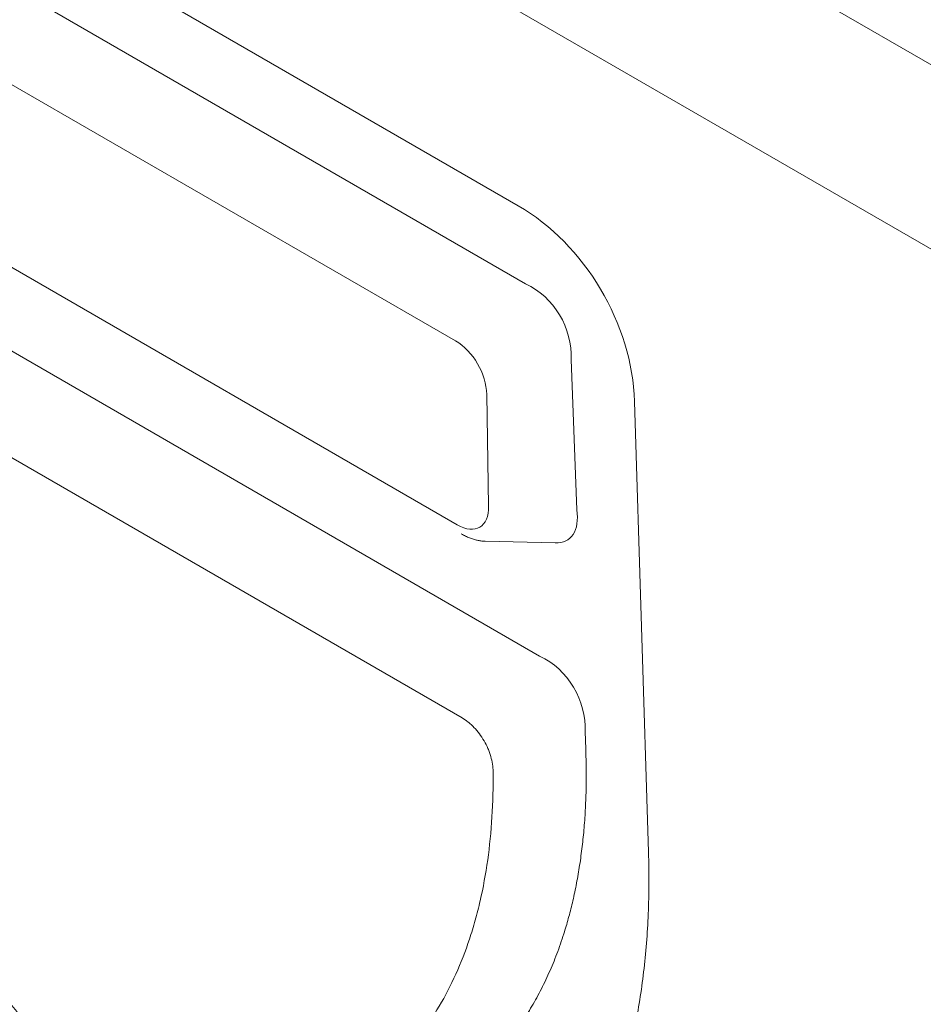
# Model space of a CAD drawing. Units: millimetres. Extents: x 76131 to 79137, y -9539 to -5339.
# Drawn here: x 76316 to 76445, y -7756 to -7615 of the extents above; entities that cross this region are included whole.
import ezdxf

# ---------------------------------------------------------------- set-up
doc = ezdxf.new("R2010")
doc.units = ezdxf.units.MM
doc.layers.add('DUENN-18', color=7, linetype='Continuous', lineweight=18)

msp = doc.modelspace()

# ---------------------------------------------------------------- linework, layer by layer
at = {"layer": 'DUENN-18'}
for p, q in [((76587.275127, -7702.897317), (76248.424636, -7507.283093)), ((76245.708399, -7532.02378), (76585.23795, -7728.030018)), ((76246.38746, -7532.415794), (76585.23795, -7728.030018)), ((76273.674451, -7576.004343), (76387.507125, -7641.718548)), ((76388.57272, -7652.842835), (76288.026362, -7594.798657)), ((76378.579303, -7661.007978), (76282.602271, -7605.601617)), ((76282.38831, -7631.566661), (76378.793264, -7687.220056)), ((76390.571622, -7705.965754), (76287.626463, -7646.536778)), ((76379.491704, -7714.781148), (76281.689872, -7658.321352)), ((76395.866817, -7685.077953), (76395.06005, -7663.637351)), ((76383.288186, -7684.554495), (76383.017428, -7668.62597)), ((76404.123647, -7669.646125), (76406.107028, -7733.959624)), ((76382.78952, -7689.577446), (76392.765293, -7689.829791)), ((76397.150659, -7719.197372), (76397.058958, -7716.760267))]:
    msp.add_line(p, q, dxfattribs=at)
for centre, major_axis, ratio, start_param, end_param in [((76382.373572, -7663.858799), (-13.484228, 23.264071), 0.7342939049, 4.0790581648, 5.3768459987), ((76386.936084, -7661.201987), (-4.888491, 8.266101), 0.7873212157, 4.0062566075, 5.4365015455), ((76377.971357, -7666.536602), (-3.30295, 5.856582), 0.6516079101, 4.0187626278, 5.4490075658), ((76378.218621, -7681.082971), (-3.806228, 6.502006), 0.5152363782, 2.4061124227, 3.882903889), ((76387.646947, -7680.0939), (-7.119217, 9.15102), 0.4674293024, 2.7758204115, 3.8262706696), ((76388.934989, -7714.324904), (-4.888491, 8.266101), 0.7873212157, 4.0062566075, 5.4365015455)]:
    msp.add_ellipse(centre, major_axis=major_axis, ratio=ratio, start_param=start_param, end_param=end_param, dxfattribs=at)
for points, knots in [([(76333.023808, -7777.462784), (76328.492301, -7773.30408), (76324.119605, -7768.83848), (76317.791348, -7761.694089), (76315.720654, -7759.237789), (76312.673334, -7755.439863), (76311.667363, -7754.154945), (76309.675333, -7751.546631), (76308.692163, -7750.226906), (76303.86534, -7743.585453), (76300.261355, -7738.10371), (76295.231655, -7729.634728), (76293.618223, -7726.770396), (76291.294054, -7722.411056), (76290.535353, -7720.947452), (76289.050536, -7717.99891), (76288.323492, -7716.511829), (76284.80274, -7709.08919), (76282.324869, -7703.144804), (76279.100087, -7694.219111), (76278.107732, -7691.242351), (76276.744346, -7686.774892), (76276.310776, -7685.285351), (76275.486056, -7682.305485), (76275.094452, -7680.81329), (76273.988196, -7676.349923), (76273.342274, -7673.39226), (76272.24196, -7667.561413), (76271.786414, -7664.684689), (76271.063686, -7659.008296), (76270.796515, -7656.208631), (76270.53832, -7652.067447), (76270.476073, -7650.695996), (76270.399997, -7647.982952), (76270.386069, -7646.640199), (76270.39634, -7645.311267)], [0, 0, 0, 0, 0.125, 0.125, 0.1875, 0.1875, 0.21875, 0.21875, 0.25, 0.25, 0.375, 0.375, 0.4375, 0.4375, 0.46875, 0.46875, 0.5, 0.5, 0.625, 0.625, 0.6875, 0.6875, 0.71875, 0.71875, 0.75, 0.75, 0.8125, 0.8125, 0.875, 0.875, 0.9375, 0.9375, 0.96875, 0.96875, 1, 1, 1, 1]), ([(76320.474707, -7790.497672), (76318.037724, -7788.232703), (76315.647269, -7785.883764), (76310.956521, -7781.023181), (76308.656234, -7778.511523), (76304.145404, -7773.32625), (76301.934865, -7770.652629), (76298.686967, -7766.519644), (76297.615671, -7765.121523), (76295.496084, -7762.283766), (76294.445754, -7760.841171), (76291.353079, -7756.48279), (76289.364366, -7753.531004), (76285.52914, -7747.537525), (76283.682637, -7744.495826), (76280.131766, -7738.32256), (76278.427408, -7735.190988), (76275.97889, -7730.425335), (76275.18075, -7728.825383), (76274.011044, -7726.408065), (76273.625819, -7725.599545), (76272.867991, -7723.983948), (76272.494948, -7723.17597), (76270.658868, -7719.13519), (76269.283045, -7715.899719), (76266.712655, -7709.423235), (76265.5181, -7706.18222), (76263.310337, -7699.694643), (76262.297142, -7696.448081), (76260.915289, -7691.574019), (76260.477699, -7689.948627), (76259.649369, -7686.696411), (76259.258489, -7685.0684), (76258.167482, -7680.228385), (76257.544728, -7677.045084), (76256.502105, -7670.762629), (76256.082253, -7667.663481), (76255.444706, -7661.549029), (76255.227019, -7658.533728), (76254.995794, -7652.587797), (76254.982234, -7649.657158), (76255.074546, -7646.770428)], [0, 0, 0, 0, 0.0625, 0.0625, 0.125, 0.125, 0.1875, 0.1875, 0.21875, 0.21875, 0.25, 0.25, 0.3125, 0.3125, 0.375, 0.375, 0.4375, 0.4375, 0.46875, 0.46875, 0.484375, 0.484375, 0.5, 0.5, 0.5625, 0.5625, 0.625, 0.625, 0.6875, 0.6875, 0.71875, 0.71875, 0.75, 0.75, 0.8125, 0.8125, 0.875, 0.875, 0.9375, 0.9375, 1, 1, 1, 1]), ([(76277.251401, -7660.85429), (76277.204706, -7665.228357), (76277.466849, -7669.725891), (76278.583057, -7678.957598), (76279.437386, -7683.691876), (76280.89218, -7689.764392), (76281.201898, -7690.983315), (76281.854592, -7693.415771), (76282.198074, -7694.631435), (76283.278987, -7698.27677), (76284.066774, -7700.704785), (76286.628541, -7707.982305), (76288.599022, -7712.825351), (76291.40782, -7718.867793), (76291.988233, -7720.078088), (76293.174179, -7722.477331), (76293.780464, -7723.668049), (76295.638405, -7727.214057), (76296.92906, -7729.543261), (76300.953752, -7736.428715), (76303.839085, -7740.883763), (76307.708761, -7746.276647), (76308.496852, -7747.347554), (76310.095986, -7749.466154), (76310.903826, -7750.509668), (76313.351754, -7753.59364), (76315.016195, -7755.587628), (76320.105701, -7761.386069), (76323.625815, -7765.009161), (76327.277512, -7768.38118)], [0, 0, 0, 0, 0.125, 0.125, 0.25, 0.25, 0.28125, 0.28125, 0.3125, 0.3125, 0.375, 0.375, 0.5, 0.5, 0.53125, 0.53125, 0.5625, 0.5625, 0.625, 0.625, 0.75, 0.75, 0.78125, 0.78125, 0.8125, 0.8125, 0.875, 0.875, 1, 1, 1, 1]), ([(76379.390059, -7688.539108), (76379.493049, -7688.597043), (76379.781044, -7688.759048), (76380.262587, -7688.990413), (76380.833676, -7689.215608), (76381.386222, -7689.383302), (76381.932421, -7689.499029), (76382.387897, -7689.563488), (76382.673933, -7689.568809), (76382.773623, -7689.570664)], [0, 0, 0, 0, 0.0965805735, 0.2700708578, 0.4417692462, 0.6098030454, 0.7566974959, 0.9152032117, 1, 1, 1, 1]), ([(76383.930172, -7722.438633), (76383.926583, -7722.098264), (76383.897636, -7721.746684), (76383.786152, -7721.019832), (76383.703805, -7720.648099), (76383.541861, -7720.089438), (76383.48136, -7719.902468), (76383.346814, -7719.526967), (76383.272289, -7719.337395), (76383.031857, -7718.776882), (76382.849067, -7718.412697), (76382.43848, -7717.703307), (76382.208273, -7717.355708), (76381.723182, -7716.711427), (76381.466424, -7716.41077), (76381.060326, -7715.991469), (76380.920872, -7715.856575), (76380.64093, -7715.603019), (76380.499824, -7715.483651), (76380.073262, -7715.146735), (76379.784583, -7714.950224), (76379.491703, -7714.781148)], [0, 0, 0, 0, 0.125, 0.125, 0.25, 0.25, 0.3125, 0.3125, 0.375, 0.375, 0.5, 0.5, 0.625, 0.625, 0.75, 0.75, 0.8125, 0.8125, 0.875, 0.875, 1, 1, 1, 1]), ([(76362.942005, -7773.760941), (76363.56892, -7773.67252), (76365.064254, -7773.461615), (76367.349883, -7772.94869), (76369.798977, -7772.236027), (76372.164475, -7771.3569), (76374.466193, -7770.30898), (76376.696897, -7769.086276), (76378.850717, -7767.686542), (76380.901766, -7766.123909), (76382.826384, -7764.417873), (76384.623771, -7762.574297), (76386.295879, -7760.602239), (76387.857966, -7758.488422), (76389.321095, -7756.215618), (76390.679014, -7753.782158), (76391.926338, -7751.187935), (76393.047534, -7748.461396), (76393.951838, -7745.860205), (76394.674255, -7743.423562), (76395.263545, -7741.122165), (76395.789743, -7738.689417), (76396.244861, -7736.1228), (76396.614824, -7733.489449), (76396.900629, -7730.775541), (76397.1005, -7727.982488), (76397.210582, -7725.110918), (76397.237614, -7722.186834), (76397.179638, -7720.19366), (76397.150659, -7719.197372)], [0, 0, 0, 0, 0.0287951455, 0.068682939, 0.1086053131, 0.1485281085, 0.1884164532, 0.2294604534, 0.2705418909, 0.3116228859, 0.3526663908, 0.3925099314, 0.4323881394, 0.4722668806, 0.5121111462, 0.5531086699, 0.5941434037, 0.6351778418, 0.6761749044, 0.706281383, 0.7364178134, 0.7690442475, 0.8016895955, 0.8343349671, 0.8669614302, 0.9002111742, 0.933480846, 0.9667504071, 1, 1, 1, 1]), ([(76333.904062, -7772.206606), (76337.555194, -7773.050616), (76341.068424, -7773.490311), (76347.83119, -7773.596584), (76351.080443, -7773.262326), (76354.969629, -7772.339109), (76355.736373, -7772.129415), (76357.239679, -7771.66317), (76357.977555, -7771.406318), (76360.150619, -7770.565893), (76361.545334, -7769.912609), (76365.570114, -7767.678264), (76368.042339, -7765.825337), (76370.855254, -7763.031434), (76371.404818, -7762.447279), (76372.466709, -7761.240622), (76372.979955, -7760.617361), (76374.467735, -7758.689071), (76375.390431, -7757.325667), (76377.955627, -7753.006979), (76379.397122, -7749.825346), (76380.85011, -7745.455432), (76381.123383, -7744.560587), (76381.632943, -7742.735159), (76381.868263, -7741.808243), (76382.516829, -7738.98561), (76382.872804, -7737.048096), (76383.714701, -7731.070599), (76383.976875, -7726.867325), (76383.930172, -7722.438633)], [0, 0, 0, 0, 0.125, 0.125, 0.25, 0.25, 0.28125, 0.28125, 0.3125, 0.3125, 0.375, 0.375, 0.5, 0.5, 0.53125, 0.53125, 0.5625, 0.5625, 0.625, 0.625, 0.75, 0.75, 0.78125, 0.78125, 0.8125, 0.8125, 0.875, 0.875, 1, 1, 1, 1]), ([(76406.107028, -7733.959624), (76406.199343, -7736.953029), (76406.185856, -7739.870741), (76405.953851, -7745.559479), (76405.735316, -7748.330493), (76405.094118, -7753.726485), (76404.67147, -7756.351472), (76403.883037, -7760.178448), (76403.59444, -7761.435659), (76402.964917, -7763.912642), (76402.623197, -7765.134759), (76401.526437, -7768.717119), (76400.699142, -7770.999007), (76398.85743, -7775.35574), (76397.843, -7777.430571), (76395.627029, -7781.373207), (76394.42552, -7783.241046), (76392.481072, -7785.885485), (76391.809186, -7786.740702), (76390.765147, -7787.983461), (76390.411149, -7788.39093), (76389.694249, -7789.188857), (76389.33096, -7789.579782), (76387.490507, -7791.494521), (76385.941499, -7792.898993), (76382.69411, -7795.4598), (76380.995719, -7796.616119), (76377.449434, -7798.680407), (76375.601564, -7799.588415), (76372.716052, -7800.761539), (76371.735232, -7801.121047), (76369.734966, -7801.7759), (76368.714624, -7802.071271), (76365.624375, -7802.852361), (76363.516152, -7803.236675), (76359.206456, -7803.740607), (76357.004976, -7803.860204), (76352.509084, -7803.835603), (76350.214678, -7803.691424), (76345.532021, -7803.136681), (76343.14378, -7802.726145), (76340.706866, -7802.177449)], [0, 0, 0, 0, 0.0625, 0.0625, 0.125, 0.125, 0.1875, 0.1875, 0.21875, 0.21875, 0.25, 0.25, 0.3125, 0.3125, 0.375, 0.375, 0.4375, 0.4375, 0.46875, 0.46875, 0.484375, 0.484375, 0.5, 0.5, 0.5625, 0.5625, 0.625, 0.625, 0.6875, 0.6875, 0.71875, 0.71875, 0.75, 0.75, 0.8125, 0.8125, 0.875, 0.875, 0.9375, 0.9375, 1, 1, 1, 1])]:
    msp.add_open_spline(points, degree=3, knots=knots, dxfattribs=at)

doc.saveas('drawing.dxf')
